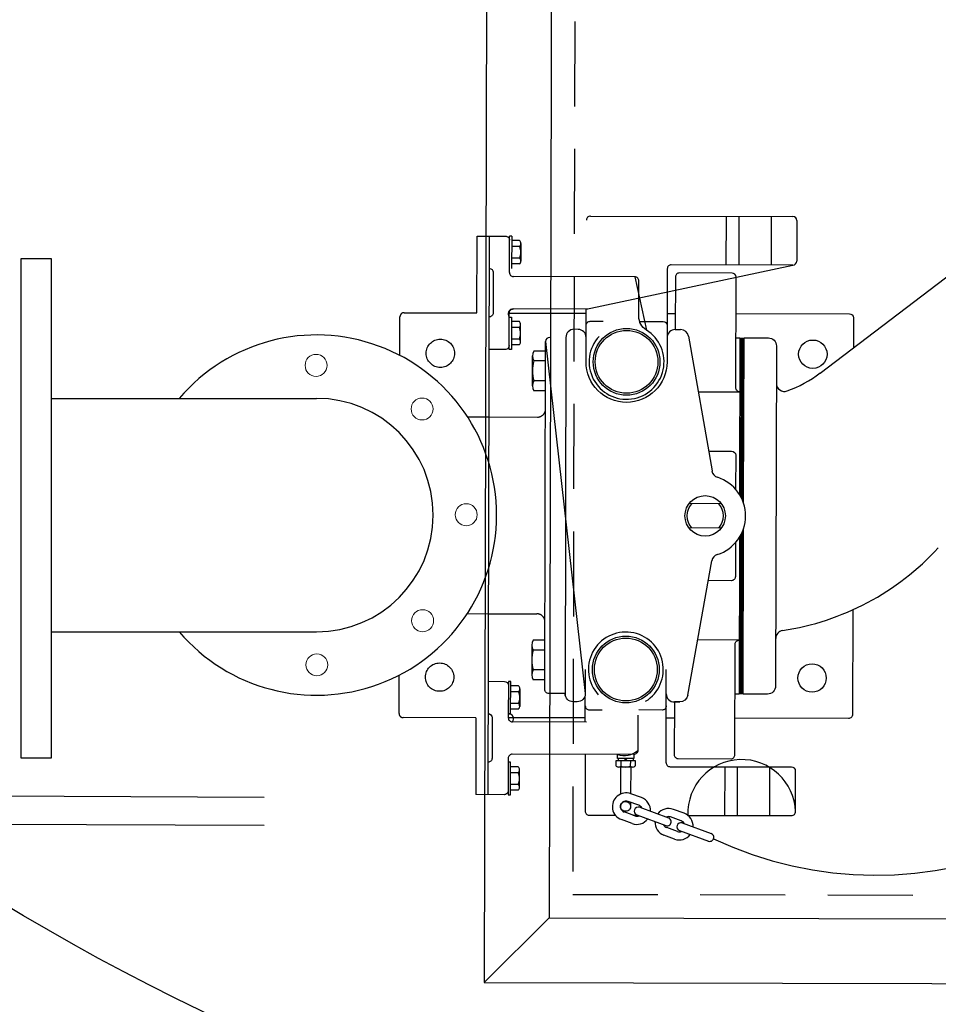
# Model space of a CAD drawing. Extents: x 2057673 to 2061991, y 13815703 to 13820417.
# Drawn here: x 2060845 to 2060847, y 13816122 to 13816125 of the extents above; entities that cross this region are included whole.
import ezdxf

# ---------------------------------------------------------------- set-up
doc = ezdxf.new("R2010")
doc.units = 0
doc.header["$MEASUREMENT"] = 0
for name, pattern in [('DASHED', [0.75, 0.5, -0.25]), ('HIDDEN', [0.375, 0.25, -0.125]), ('PHANTOM', [2.5, 1.25, -0.25, 0.25, -0.25, 0.25, -0.25])]:
    doc.linetypes.add(name, pattern=pattern)
for name, color, linetype in [('C-U01-SEW-LS-ASPH-HTCH', 244, 'Continuous'), ('C-U01-SEW-LS-CONC-HTCH', 244, 'Continuous'), ('C-U01-SEW-LS-SITE', 1, 'Continuous'), ('C-U01-SEW-LS-WELL', 1, 'Sewer_08in')]:
    doc.layers.add(name, color=color, linetype=linetype)
doc.styles.add('SSP', font='SourceSansPro-Regular_0.ttf')
doc.linetypes.add('Sewer_08in', pattern='A,4,-0.2,["8\'\'SS",SSP,S=0.1,R=0,X=-0.1,Y=-0.05],-0.4', length=4.6)

msp = doc.modelspace()

# ---------------------------------------------------------------- hatches: boundary and pattern name
at = {"layer": 'C-U01-SEW-LS-ASPH-HTCH', "transparency": 33554585}
h = msp.add_hatch(color=256, dxfattribs=at)
h.dxf.hatch_style = 1
h.paths.add_polyline_path([(2060835.0114, 13816085.7965), (2060835.059, 13816095.6264), (2060851.0588, 13816095.5489), (2060851.0112, 13816085.7191)])
h.paths.add_polyline_path([(2060810.7579, 13816136.7446), (2060856.7573, 13816136.5218), (2060856.675, 13816119.522), (2060810.6755, 13816119.7448)])
h.paths.add_polyline_path([(2060839.6169, 13816140.6049), (2060839.6459, 13816146.6048), (2060856.8057, 13816146.5217), (2060856.7767, 13816140.5218)])
h.paths.add_polyline_path([(2060785.4821, 13816079.8663), (2060867.4812, 13816079.4692), (2060867.8589, 13816157.4683), (2060785.8598, 13816157.8654)])
at = {"layer": 'C-U01-SEW-LS-CONC-HTCH'}
h = msp.add_hatch(dxfattribs=at)
h.set_pattern_fill('AR-CONC', color=256, scale=0.35, angle=269.3796)
h.set_pattern_definition([(319.379646892, (-67316.9807, 10199.423), (-0.24679979668, -2.5078855357), [0.2625, -2.8875]), (264.379646892, (-67316.9807, 10199.423), (2.6377760664, 0.4570972775), [0.21, -2.31]), (9.831091352, (-67317.0013, 10199.214), (2.3909762427, -2.05078825), [0.223090672, -2.453997392]), (315.563846892, (-67316.2808, 10199.4155), (-0.6197260763, -3.7288534492), [0.39375, -4.33125]), (6.015282382, (-67316.3324, 10199.1047), (3.3737967413, -3.3080387787), [0.334636197, -3.68099816]), (260.563810882, (-67316.2808, 10199.4155), (3.3737967396, -3.3080387765), [0.315, -3.4650000035]), (290.379646892, (-67316.4596, 10199.0674), (-1.4317030001, -2.07379519708), [0.2625, -2.8875]), (235.379646892, (-67316.4596, 10199.0674), (2.52865608822, -0.87903292605), [0.21, -2.31]), (340.831091632, (-67316.5789, 10198.8946), (1.0969530829, -2.9528280975), [0.223090665, -2.453997392]), (306.879646892, (-67316.9807, 10199.423), (1.164599404703, -0.0551718367), [0, -2.282, 0, -2.345, 0, -2.31875]), (276.879646892, (-67316.9807, 10199.423), (1.37039119709, -0.93563543752), [0, -1.337, 0, -2.2295, 0, -0.88375]), (236.879646892, (-67316.9723, 10200.2035), (-0.099166344683, -1.867414309194), [0, -0.875, 0, -2.73, 0, -3.6225]), (226.879646892, (-67316.9685, 10200.5535), (0.32824736845, -2.04482537915), [0, -1.1375, 0, -1.813, 0, -2.5725])])
edge = h.paths.add_edge_path(flags=16)
edge.add_arc((2060848.208, 13816128.0137), 7, 180.12755, 540.12755)
h.paths.add_polyline_path([(2060810.7579, 13816136.7446), (2060810.6755, 13816119.7448), (2060856.6669, 13816119.5221), (2060856.7493, 13816136.5219)])

# ---------------------------------------------------------------- linework, layer by layer
at = {"layer": 'C-U01-SEW-LS-SITE', "color": 1, "linetype": 'Continuous'}
for radius in [7.5, 7]:
    msp.add_circle((2060848.208, 13816128.0137), radius, dxfattribs=at)
at = {"layer": 'C-U01-SEW-LS-WELL', "color": 245}
for p, q in [((2060846.3177, 13816124.0419), (2060846.9129, 13816124.0405)), ((2060846.717, 13816123.8981), (2060846.7173, 13816124.041)), ((2060846.7541, 13816124.0409), (2060846.7537, 13816123.898)), ((2060846.8493, 13816124.0406), (2060846.849, 13816123.8978)), ((2060846.9248, 13816124.0286), (2060846.9245, 13816123.9095)), ((2060846.0199, 13816123.9831), (2060846.0161, 13816122.3402)), ((2060846.0792, 13816123.8758), (2060846.0795, 13816123.9829)), ((2060846.0861, 13816123.9829), (2060846.0795, 13816123.9829)), ((2060846.0861, 13816123.9829), (2060846.0859, 13816123.8877)), ((2060846.1091, 13816123.9695), (2060846.0861, 13816123.9696)), ((2060846.1129, 13816123.9609), (2060846.1128, 13816123.9094)), ((2060846.9929, 13816123.5802), (2060847.5015, 13816123.9664)), ((2060846.1091, 13816123.9524), (2060846.086, 13816123.9524)), ((2060846.109, 13816123.9009), (2060846.0859, 13816123.9009)), ((2060846.109, 13816123.918), (2060846.086, 13816123.9181)), ((2060846.4482, 13816123.863), (2060846.0911, 13816123.8639)), ((2060846.0789, 13816123.7567), (2060846.3051, 13816123.7562)), ((2060846.3085, 13816123.7681), (2060846.0909, 13816123.7686)), ((2060846.5432, 13816123.7556), (2060846.567, 13816123.7556)), ((2060846.1086, 13816123.7314), (2060846.0855, 13816123.7315)), ((2060846.1085, 13816123.7143), (2060846.0855, 13816123.7143)), ((2060846.1122, 13816123.6713), (2060846.1124, 13816123.7228)), ((2060846.5669, 13816123.708), (2060846.5827, 13816123.7079)), ((2060846.1085, 13816123.6799), (2060846.0854, 13816123.68)), ((2060846.6061, 13816123.6882), (2060846.675, 13816123.2921)), ((2060846.7607, 13816123.6837), (2060846.7596, 13816123.2169)), ((2060846.7635, 13816123.6837), (2060846.7624, 13816123.2112)), ((2060846.7664, 13816123.6837), (2060846.7652, 13816123.2048)), ((2060846.1084, 13816123.6628), (2060846.0854, 13816123.6628)), ((2060846.1858, 13816123.6448), (2060846.1512, 13816123.6449)), ((2060846.1472, 13816123.5427), (2060846.1474, 13816123.6303)), ((2060846.1857, 13816123.6156), (2060846.1512, 13816123.6157)), ((2060846.1856, 13816123.5572), (2060846.151, 13816123.5573)), ((2060846.1855, 13816123.528), (2060846.151, 13816123.5281)), ((2060846.7027, 13816123.1957), (2060846.6074, 13816123.196)), ((2060846.7025, 13816123.1243), (2060846.6072, 13816123.1245)), ((2060846.7593, 13816123.1029), (2060846.7582, 13816122.6361)), ((2060846.7622, 13816123.1085), (2060846.7611, 13816122.6361)), ((2060846.765, 13816123.1149), (2060846.7639, 13816122.6361)), ((2060846.6036, 13816122.6323), (2060846.6744, 13816123.028)), ((2060846.1454, 13816122.7799), (2060846.1452, 13816122.6923)), ((2060846.1838, 13816122.7944), (2060846.1492, 13816122.7945)), ((2060846.1837, 13816122.7652), (2060846.1492, 13816122.7653)), ((2060846.1836, 13816122.7069), (2060846.149, 13816122.707)), ((2060846.3023, 13816122.5538), (2060846.3027, 13816122.7086)), ((2060846.5401, 13816122.4342), (2060846.5407, 13816122.708)), ((2060846.1061, 13816122.66), (2060846.083, 13816122.6601)), ((2060846.1835, 13816122.6776), (2060846.149, 13816122.6777)), ((2060846.106, 13816122.6429), (2060846.083, 13816122.6429)), ((2060846.1098, 13816122.6514), (2060846.1097, 13816122.5999)), ((2060846.1059, 13816122.6085), (2060846.0829, 13816122.6085)), ((2060846.3023, 13816122.5657), (2060846.0761, 13816122.5663)), ((2060846.1059, 13816122.5913), (2060846.0829, 13816122.5914)), ((2060846.4571, 13816122.5742), (2060846.4569, 13816122.4701)), ((2060846.5642, 13816122.5651), (2060846.5404, 13816122.5652)), ((2060846.3056, 13816122.5538), (2060846.088, 13816122.5543)), ((2060846.1055, 13816122.4219), (2060846.0825, 13816122.422)), ((2060846.3992, 13816122.4465), (2060846.3992, 13816122.4406)), ((2060846.4417, 13816122.421), (2060846.4005, 13816122.4211)), ((2060846.4062, 13816122.4211), (2060846.406, 13816122.3418)), ((2060846.4074, 13816122.4405), (2060846.4073, 13816122.424)), ((2060846.4165, 13816122.4464), (2060846.4224, 13816122.4405)), ((2060846.4198, 13816122.4464), (2060846.4257, 13816122.4405)), ((2060846.4349, 13816122.4405), (2060846.4348, 13816122.4239)), ((2060846.436, 13816122.421), (2060846.4358, 13816122.343)), ((2060846.443, 13816122.4464), (2060846.443, 13816122.4404)), ((2060846.552, 13816122.4223), (2060846.9091, 13816122.4215)), ((2060846.7132, 13816122.2791), (2060846.7135, 13816122.4219)), ((2060846.7499, 13816122.279), (2060846.7503, 13816122.4218)), ((2060846.8452, 13816122.2787), (2060846.8455, 13816122.4216)), ((2060846.1055, 13816122.4048), (2060846.0824, 13816122.4048)), ((2060846.1092, 13816122.3618), (2060846.1093, 13816122.4133)), ((2060846.9207, 13816122.2905), (2060846.921, 13816122.4095)), ((2060846.1054, 13816122.3704), (2060846.0823, 13816122.3704)), ((2060846.1053, 13816122.3532), (2060846.0823, 13816122.3533)), ((2060846.4677, 13816122.3313), (2060846.4364, 13816122.3428)), ((2060846.4595, 13816122.309), (2060846.4282, 13816122.3205)), ((2060846.4357, 13816122.3177), (2060846.4357, 13816122.3053)), ((2060846.448, 13816122.2777), (2060846.4167, 13816122.2892)), ((2060846.4426, 13816122.2797), (2060846.4565, 13816122.2797)), ((2060846.4541, 13816122.2805), (2060846.5392, 13816122.2494)), ((2060846.4624, 13816122.3029), (2060846.5472, 13816122.2717)), ((2060846.5929, 13816122.2854), (2060846.5616, 13816122.2969)), ((2060846.4399, 13816122.2553), (2060846.4086, 13816122.2668)), ((2060846.5847, 13816122.2631), (2060846.5533, 13816122.2746)), ((2060846.5875, 13816122.257), (2060846.6725, 13816122.2258)), ((2060846.565, 13816122.2094), (2060846.5337, 13816122.2209)), ((2060846.5732, 13816122.2318), (2060846.5419, 13816122.2433)), ((2060846.5793, 13816122.2346), (2060846.6643, 13816122.2035))]:
    msp.add_line(p, q, dxfattribs=at)
at = {"layer": 'C-U01-SEW-LS-WELL', "color": 13}
for p, q in [((2060844.7317, 13816123.5055), (2060845.512, 13816123.5055)), ((2060844.7317, 13816122.8191), (2060845.512, 13816122.8191)), ((2060836.0799, 13816122.376), (2060845.3581, 13816122.3331)), ((2060836.0453, 13816122.2932), (2060845.3581, 13816122.2501))]:
    msp.add_line(p, q, dxfattribs=at)
at = {"layer": 'C-U01-SEW-LS-WELL', "color": 1, "linetype": 'Continuous'}
for points in [[(2060846.0343, 13816134.2498), (2060846.0051, 13816121.7878), (2060849.9531, 13816121.7786), (2060849.9823, 13816134.2405)], [(2060846.196, 13816121.9778), (2060846.0051, 13816121.7878)]]:
    msp.add_lwpolyline(points, dxfattribs=at)
msp.add_lwpolyline([(2060846.196, 13816121.9778), (2060849.763, 13816121.9695), (2060849.7914, 13816134.0505), (2060846.2243, 13816134.0588)], close=True, dxfattribs=at)
at = {"layer": 'C-U01-SEW-LS-WELL', "color": 245, "linetype": 'HIDDEN'}
msp.add_lwpolyline([(2060849.722, 13816133.9814), (2060846.2934, 13816133.9894), (2060846.2654, 13816122.0469), (2060849.6939, 13816122.0389)], close=True, dxfattribs=at)
at = {"layer": 'C-U01-SEW-LS-WELL', "color": 245, "linetype": 'DASHED'}
for points in [[(2060845.9837, 13816123.757), (2060845.9842, 13816123.9832)], [(2060845.9809, 13816122.5665), (2060845.9804, 13816122.3403)]]:
    msp.add_lwpolyline(points, dxfattribs=at)
at = {"layer": 'C-U01-SEW-LS-WELL', "color": 245}
for points in [[(2060845.9842, 13816123.9832), (2060846.0675, 13816123.983, -0.414214), (2060846.0794, 13816123.971)], [(2060846.0197, 13816123.8878, -0.414214), (2060846.0316, 13816123.8759), (2060846.0313, 13816123.7568, -0.414214), (2060846.0194, 13816123.745)], [(2060846.6345, 13816123.5251), (2060846.7569, 13816123.5249, -0.414214), (2060846.7451, 13816123.5368), (2060846.7458, 13816123.8623, 0.414213), (2060846.734, 13816123.8742), (2060846.5792, 13816123.8746, 0.414215), (2060846.5673, 13816123.8627), (2060846.5669, 13816123.708, 0.414215), (2060846.543, 13816123.6842)], [(2060846.7456, 13816123.7552), (2060847.0789, 13816123.7544, -0.414213), (2060847.0908, 13816123.7425), (2060847.0906, 13816123.6545)], [(2060846.305, 13816123.7205, -0.414214), (2060846.317, 13816123.7324), (2060846.3545, 13816123.7323)], [(2060846.4622, 13816123.732), (2060846.5312, 13816123.7319, -0.414213), (2060846.5431, 13816123.7199)], [(2060846.3049, 13816123.6848, 0.414213), (2060846.2812, 13816123.7086), (2060846.2693, 13816123.7087, 0.414215), (2060846.2454, 13816123.6849), (2060846.2429, 13816122.6327)], [(2060846.7681, 13816123.197), (2060846.7692, 13816123.6837), (2060846.8407, 13816123.6835, -0.414213), (2060846.8644, 13816123.6597), (2060846.8621, 13816122.6597)], [(2060846.0787, 13816123.6615, -0.414214), (2060846.0668, 13816123.6496), (2060846.0191, 13816123.6497)], [(2060846.6648, 13816123.3506), (2060846.7327, 13816123.3504, -0.414213), (2060846.7446, 13816123.3385), (2060846.7444, 13816123.2386)], [(2060846.8621, 13816122.6597, -0.414208), (2060846.8382, 13816122.6359), (2060846.7668, 13816122.6361), (2060846.7679, 13816123.1226)], [(2060846.744, 13816123.0812), (2060846.7438, 13816122.9814, -0.414214), (2060846.7318, 13816122.9695), (2060846.6639, 13816122.9696)], [(2060847.0888, 13816122.8838), (2060847.0881, 13816122.5758, -0.414214), (2060847.0761, 13816122.5639), (2060846.7428, 13816122.5647)], [(2060846.5406, 13816122.6366, 0.414214), (2060846.5643, 13816122.6127), (2060846.564, 13816122.458, 0.414214), (2060846.5758, 13816122.446), (2060846.7306, 13816122.4457, 0.414214), (2060846.7425, 13816122.4576), (2060846.7433, 13816122.783, -0.414215), (2060846.7552, 13816122.7949), (2060846.6328, 13816122.7951)], [(2060846.0169, 13816122.6735), (2060846.0645, 13816122.6734, -0.414213), (2060846.0763, 13816122.6615)], [(2060846.6036, 13816122.6324, -0.364667), (2060846.5801, 13816122.6127), (2060846.5643, 13816122.6127), (2060846.5801, 13816122.6127)], [(2060846.3024, 13816122.6014, 0.414214), (2060846.3143, 13816122.5895), (2060846.3518, 13816122.5894)], [(2060846.5405, 13816122.6009, -0.414214), (2060846.5286, 13816122.589), (2060846.4595, 13816122.5892)], [(2060846.0166, 13816122.5783, -0.414213), (2060846.0285, 13816122.5664), (2060846.0282, 13816122.4473, -0.414214), (2060846.0163, 13816122.4355)], [(2060846.4449, 13816122.4583), (2060846.0878, 13816122.4591, 0.414215), (2060846.0758, 13816122.4472), (2060846.0756, 13816122.3401), (2060846.0823, 13816122.3401), (2060846.0825, 13816122.4353), (2060846.0758, 13816122.4353)], [(2060846.3021, 13816122.4586), (2060846.3017, 13816122.2919, 0.414214), (2060846.3135, 13816122.28), (2060846.3907, 13816122.2798)], [(2060846.0756, 13816122.352, -0.414214), (2060846.0637, 13816122.3401), (2060845.9804, 13816122.3403)]]:
    msp.add_lwpolyline(points, format="xyb", dxfattribs=at)
at = {"layer": 'C-U01-SEW-LS-WELL', "color": 13, "flags": 128}
msp.add_lwpolyline([(2060844.7317, 13816122.4473), (2060844.6434, 13816122.4473), (2060844.6434, 13816123.9166), (2060844.7317, 13816123.9166)], close=True, dxfattribs=at)
at = {"layer": 'C-U01-SEW-LS-WELL', "color": 245}
for points in [[(2060846.9126, 13816123.8976), (2060846.5554, 13816123.8985, 0.414214), (2060846.5435, 13816123.8866), (2060846.5429, 13816123.6128, -1), (2060846.3048, 13816123.6133), (2060846.3051, 13816123.7681)], [(2060846.4822, 13816123.7064, -0.259125), (2060846.4599, 13816123.7469), (2060846.4601, 13816123.8511, 0.414214), (2060846.4482, 13816123.863)], [(2060846.0789, 13816123.7448), (2060846.0856, 13816123.7448), (2060846.0853, 13816123.6496), (2060846.0787, 13816123.6496), (2060846.0789, 13816123.7567, -0.414215), (2060846.0909, 13816123.7686, 0.654282)], [(2060846.3025, 13816122.6372, -0.414214), (2060846.2786, 13816122.6134), (2060846.2667, 13816122.6134, -0.414214), (2060846.243, 13816122.6373), (2060846.1953, 13816122.6374, -0.414214), (2060846.1835, 13816122.6493), (2060846.1859, 13816123.6732)], [(2060846.0762, 13816122.5782), (2060846.0828, 13816122.5782), (2060846.083, 13816122.6734), (2060846.0764, 13816122.6734), (2060846.0761, 13816122.5663, 0.414214), (2060846.088, 13816122.5543, 0.654282)], [(2060846.4569, 13816122.4701, -0.414214), (2060846.4449, 13816122.4583), (2060846.4449, 13816122.4464), (2060846.3973, 13816122.4465), (2060846.3973, 13816122.4584, 0.259126)], [(2060846.6039, 13816122.2793), (2060846.9088, 13816122.2786, 0.414214), (2060846.9207, 13816122.2905, 1)]]:
    msp.add_lwpolyline(points, format="xyb", close=True, dxfattribs=at)
at = {"layer": 'C-U01-SEW-LS-WELL', "color": 245, "linetype": 'DASHED'}
for points in [[(2060845.7572, 13816123.632), (2060845.7575, 13816123.7456, -0.414214), (2060845.7694, 13816123.7575), (2060845.9837, 13816123.757)], [(2060845.9563, 13816123.451), (2060846.0188, 13816123.4509), (2060846.1617, 13816123.4505, 0.414214), (2060846.1855, 13816123.4743)], [(2060845.9555, 13816122.8725), (2060846.0172, 13816122.8723), (2060846.1601, 13816122.872, -0.414214), (2060846.1838, 13816122.8481)], [(2060845.9809, 13816122.5665), (2060845.7666, 13816122.567, -0.414214), (2060845.7547, 13816122.5789), (2060845.755, 13816122.6915)]]:
    msp.add_lwpolyline(points, format="xyb", dxfattribs=at)
at = {"layer": 'C-U01-SEW-LS-WELL', "color": 245}
for points in [[(2060846.7455, 13816123.6837), (2060846.7573, 13816123.6837), (2060846.7562, 13816123.2226)], [(2060846.7559, 13816123.0971), (2060846.7549, 13816122.6361), (2060846.7431, 13816122.6361)], [(2060846.3936, 13816122.424), (2060846.3936, 13816122.4406), (2060846.4486, 13816122.4404), (2060846.4486, 13816122.4239)], [(2060846.4059, 13816122.3055), (2060846.4062, 13816122.3083), (2060846.4071, 13816122.3111), (2060846.4086, 13816122.3137), (2060846.4106, 13816122.3159), (2060846.413, 13816122.3177), (2060846.4156, 13816122.3189), (2060846.4186, 13816122.3196), (2060846.4215, 13816122.3197), (2060846.4246, 13816122.3193), (2060846.4274, 13816122.3183), (2060846.4299, 13816122.3168), (2060846.4321, 13816122.3148), (2060846.4338, 13816122.3124), (2060846.435, 13816122.3097), (2060846.4356, 13816122.3068), (2060846.4356, 13816122.3039), (2060846.435, 13816122.301), (2060846.4338, 13816122.2984), (2060846.4321, 13816122.296), (2060846.4299, 13816122.294), (2060846.4273, 13816122.2925), (2060846.4245, 13816122.2914), (2060846.4215, 13816122.2911), (2060846.4185, 13816122.2912), (2060846.4156, 13816122.2919), (2060846.4129, 13816122.2932), (2060846.4105, 13816122.295), (2060846.4085, 13816122.2972), (2060846.4071, 13816122.2998), (2060846.4062, 13816122.3025), (2060846.4059, 13816122.3055), (2060846.4059, 13816122.3067)]]:
    msp.add_lwpolyline(points, dxfattribs=at)
for centre, radius in [((2060846.4238, 13816123.6131), 0.0982), ((2060846.4238, 13816123.6131), 0.0982), ((2060846.4238, 13816123.6131), 0.0923), ((2060846.9715, 13816123.6356), 0.0417), ((2060846.6549, 13816123.1601), 0.0595), ((2060846.4217, 13816122.7083), 0.0982), ((2060846.4217, 13816122.7083), 0.0982), ((2060846.4217, 13816122.7083), 0.0923), ((2060846.9693, 13816122.6832), 0.0417)]:
    msp.add_circle(centre, radius, dxfattribs=at)
at = {"layer": 'C-U01-SEW-LS-WELL', "color": 245, "linetype": 'DASHED'}
for centre in [(2060845.8763, 13816123.6382), (2060845.874, 13816122.6858)]:
    msp.add_circle(centre, 0.0417, dxfattribs=at)
at = {"layer": 'C-U01-SEW-LS-WELL', "color": 13, "linetype": 'Continuous', "lineweight": 0}
for centre in [(2060845.5109, 13816123.6026), (2060845.8226, 13816123.4744), (2060845.9523, 13816123.1634), (2060845.824, 13816122.8518), (2060845.513, 13816122.7221)]:
    msp.add_circle(centre, 0.0323, dxfattribs=at)
at = {"layer": 'C-U01-SEW-LS-WELL', "color": 245}
for centre, radius, start, end in [((2060846.3177, 13816124.03), 0.0119, 89.8654, 179.8655), ((2060846.9129, 13816124.0286), 0.0119, 359.8655, 89.8654), ((2060846.1013, 13816123.961), 0.0116, 312.0355, 47.6945), ((2060846.0722, 13816123.9353), 0.0407, 334.8645, 24.8665), ((2060846.1012, 13816123.9094), 0.0116, 312.0395, 47.6905), ((2060846.9126, 13816123.9095), 0.0119, 269.8655, 359.8655), ((2060846.0911, 13816123.8758), 0.0119, 179.8655, 269.8655), ((2060846.1007, 13816123.7229), 0.0116, 312.0395, 47.6905), ((2060846.0716, 13816123.6972), 0.0407, 334.8645, 24.8665), ((2060846.4238, 13816123.6131), 0.1101, 137.0795, 57.9745), ((2060846.5827, 13816123.6841), 0.0238, 9.8655, 89.8653), ((2060846.1006, 13816123.6714), 0.0116, 312.0355, 47.6945), ((2060846.1978, 13816123.6731), 0.0119, 89.8655, 179.8655), ((2060846.1773, 13816123.6302), 0.0299, 150.6145, 209.1155), ((2060846.2611, 13816123.5862), 0.1138, 164.9975, 194.7325), ((2060846.7697, 13816123.8742), 0.369, 290.0365, 307.2115), ((2060846.1771, 13816123.5426), 0.0299, 150.6165, 209.1165), ((2060846.888, 13816123.5498), 0.0238, 179.8655, 290.0365), ((2060846.6984, 13816123.2962), 0.0238, 189.8655, 252.2835), ((2060846.6549, 13816123.1601), 0.119, 287.4475, 72.2835), ((2060846.6549, 13816123.1601), 0.0536, 138.0555, 221.6755), ((2060846.6549, 13816123.1601), 0.0536, 318.0555, 41.6755), ((2060846.769, 13816123.5884), 0.7738, 278.4495, 317.5935), ((2060846.6978, 13816123.0239), 0.0238, 107.4473, 169.8657), ((2060846.4217, 13816122.7083), 0.1101, 301.7565, 222.6515), ((2060846.8862, 13816122.7994), 0.0238, 98.4495, 179.8675), ((2060846.1753, 13816122.7798), 0.0299, 150.6145, 209.1145), ((2060846.2591, 13816122.7358), 0.1138, 164.9975, 194.7325), ((2060846.1751, 13816122.6922), 0.0299, 150.6155, 209.1165), ((2060846.0982, 13816122.6515), 0.0116, 312.0355, 47.6945), ((2060846.0691, 13816122.6258), 0.0407, 334.8645, 24.8665), ((2060846.0981, 13816122.5999), 0.0116, 312.0395, 47.6905), ((2060846.0977, 13816122.4134), 0.0116, 312.0395, 47.6905), ((2060846.4005, 13816122.4308), 0.0097, 224.7215, 315.0075), ((2060846.4211, 13816122.4556), 0.0345, 246.3865, 293.3455), ((2060846.4417, 13816122.4307), 0.0097, 224.7345, 314.9975), ((2060846.552, 13816122.4342), 0.0119, 179.8655, 269.8655), ((2060846.9091, 13816122.4095), 0.0119, 359.8655, 89.8654), ((2060846.0686, 13816122.3877), 0.0407, 334.8645, 24.8665), ((2060846.0976, 13816122.3618), 0.0116, 312.0355, 47.6945), ((2060846.4225, 13816122.3048), 0.0405, 69.8645, 249.8655), ((2060846.4225, 13816122.3048), 0.0167, 69.0785, 249.8245), ((2060846.4538, 13816122.2933), 0.0167, 25.4175, 69.8655), ((2060846.4538, 13816122.2933), 0.0405, 356.9695, 69.8655), ((2060846.4582, 13816122.2917), 0.0119, 69.8655, 249.8655), ((2060846.4538, 13816122.2933), 0.0167, 249.8645, 294.2455), ((2060846.5477, 13816122.2589), 0.0405, 69.8655, 142.7606), ((2060846.5477, 13816122.2589), 0.0167, 69.8645, 114.28), ((2060846.5789, 13816122.2474), 0.0405, 356.9695, 69.8655), ((2060846.4538, 13816122.2933), 0.0405, 249.9955, 322.7605), ((2060846.5477, 13816122.2589), 0.0405, 176.9705, 249.8655), ((2060846.5477, 13816122.2589), 0.0167, 205.4515, 249.8245), ((2060846.5432, 13816122.2605), 0.0119, 249.8645, 69.8655), ((2060846.5834, 13816122.2457), 0.0119, 69.9935, 249.8655), ((2060846.5789, 13816122.2474), 0.0167, 25.4175, 69.8655), ((2060846.5789, 13816122.2474), 0.0405, 249.9955, 322.7605), ((2060846.5789, 13816122.2474), 0.0167, 249.8645, 294.2455), ((2060846.6683, 13816122.2146), 0.0119, 249.8645, 69.8655)]:
    msp.add_arc(centre, radius, start, end, dxfattribs=at)
at = {"layer": 'C-U01-SEW-LS-WELL', "color": 13}
for radius, start, end in [(0.5298, 220.37, 139.6295), (0.3432, 270, 89.9999)]:
    msp.add_arc((2060845.512, 13816123.1624), radius, start, end, dxfattribs=at)
at = {"layer": 'C-U01-SEW-LS-WELL', "color": 245, "linetype": 'PHANTOM'}
msp.add_arc((2060847.1562, 13816123.2126), 1.1096, 244.5605, 294.8775, dxfattribs=at)

doc.saveas('drawing.dxf')
